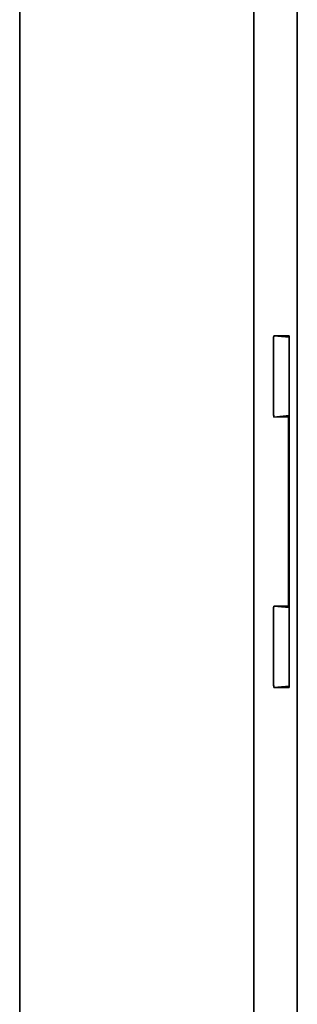
# Model space of a CAD drawing. Units: millimetres. Extents: x 2608 to 3571, y 1246 to 2468.
# Drawn here: x 3349 to 3357, y 1560 to 1588 of the extents above; entities that cross this region are included whole.
import ezdxf

# ---------------------------------------------------------------- set-up
doc = ezdxf.new("R2010")
doc.units = ezdxf.units.MM
doc.layers.add('本体', color=7, linetype='Continuous', lineweight=35)

msp = doc.modelspace()

# ---------------------------------------------------------------- linework, layer by layer
at = {"layer": '本体'}
for p, q in [((3349.049, 1640.17), (3349.049, 1498.17)), ((3355.799, 1636.42), (3355.799, 1501.92)), ((3357.049, 1635.17), (3357.049, 1503.17)), ((3357.049, 1627.918), (3357.049, 1510.422)), ((3356.37, 1579.243), (3356.816, 1579.241)), ((3356.816, 1579.204), (3356.37, 1579.243)), ((3356.816, 1569.099), (3356.816, 1579.241)), ((3356.816, 1576.936), (3356.37, 1576.897)), ((3356.797, 1576.899), (3356.37, 1576.897)), ((3356.816, 1576.9), (3356.797, 1576.899)), ((3356.797, 1571.441), (3356.797, 1576.899)), ((3356.37, 1571.443), (3356.797, 1571.441)), ((3356.816, 1571.404), (3356.37, 1571.443)), ((3356.816, 1571.44), (3356.797, 1571.441)), ((3356.816, 1569.136), (3356.37, 1569.097)), ((3356.816, 1569.099), (3356.37, 1569.097))]:
    msp.add_line(p, q, dxfattribs=at)
for points in [[(3356.37, 1576.897, 0), (3356.369, 1576.901, 0), (3356.369, 1576.914, 0), (3356.368, 1576.935, 0), (3356.367, 1576.963, 0), (3356.366, 1577, 0), (3356.365, 1577.044, 0), (3356.364, 1577.095, 0), (3356.364, 1577.154, 0), (3356.363, 1577.219, 0), (3356.362, 1577.29, 0), (3356.362, 1577.366, 0), (3356.361, 1577.448, 0), (3356.361, 1577.533, 0), (3356.36, 1577.623, 0), (3356.36, 1577.716, 0), (3356.36, 1577.812, 0), (3356.36, 1577.909, 0), (3356.36, 1578.007, 0), (3356.36, 1578.106, 0), (3356.36, 1578.204, 0), (3356.36, 1578.302, 0), (3356.36, 1578.398, 0), (3356.36, 1578.492, 0), (3356.361, 1578.582, 0), (3356.361, 1578.669, 0), (3356.362, 1578.752, 0), (3356.362, 1578.83, 0), (3356.363, 1578.902, 0), (3356.363, 1578.969, 0), (3356.364, 1579.029, 0), (3356.365, 1579.083, 0), (3356.366, 1579.129, 0), (3356.367, 1579.168, 0), (3356.367, 1579.199, 0), (3356.368, 1579.222, 0), (3356.369, 1579.236, 0), (3356.37, 1579.241, 0), (3356.37, 1579.243, 0)], [(3356.37, 1569.097, 0), (3356.369, 1569.101, 0), (3356.369, 1569.114, 0), (3356.368, 1569.135, 0), (3356.367, 1569.163, 0), (3356.366, 1569.2, 0), (3356.365, 1569.244, 0), (3356.364, 1569.295, 0), (3356.364, 1569.354, 0), (3356.363, 1569.419, 0), (3356.362, 1569.49, 0), (3356.362, 1569.566, 0), (3356.361, 1569.648, 0), (3356.361, 1569.733, 0), (3356.36, 1569.823, 0), (3356.36, 1569.916, 0), (3356.36, 1570.012, 0), (3356.36, 1570.109, 0), (3356.36, 1570.207, 0), (3356.36, 1570.306, 0), (3356.36, 1570.404, 0), (3356.36, 1570.502, 0), (3356.36, 1570.598, 0), (3356.36, 1570.692, 0), (3356.361, 1570.782, 0), (3356.361, 1570.869, 0), (3356.362, 1570.952, 0), (3356.362, 1571.03, 0), (3356.363, 1571.102, 0), (3356.363, 1571.169, 0), (3356.364, 1571.229, 0), (3356.365, 1571.283, 0), (3356.366, 1571.329, 0), (3356.367, 1571.368, 0), (3356.367, 1571.399, 0), (3356.368, 1571.422, 0), (3356.369, 1571.436, 0), (3356.37, 1571.441, 0), (3356.37, 1571.443, 0)]]:
    msp.add_polyline3d(points, dxfattribs=at)

doc.saveas('drawing.dxf')
